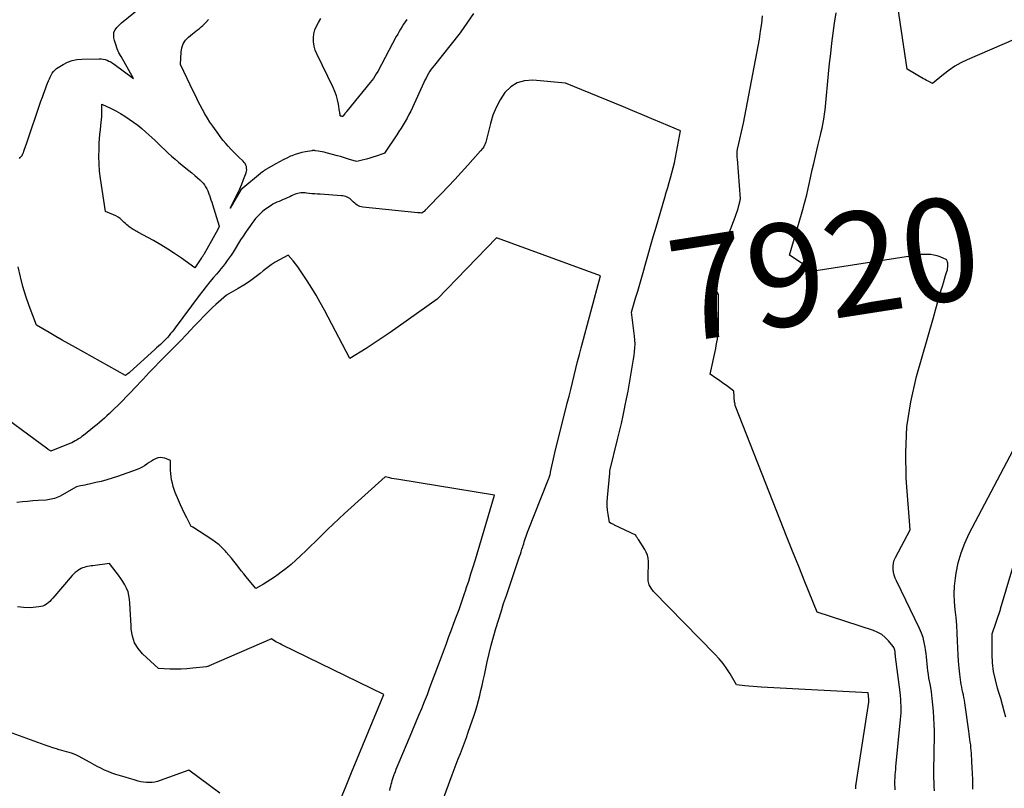
# Model space of a CAD drawing. Units: inches. Extents: x 2625561 to 2628136, y 1499069 to 1501670.
# Drawn here: x 2627815 to 2627953, y 1499382 to 1499490 of the extents above; entities that cross this region are included whole.
import ezdxf
from ezdxf.enums import TextEntityAlignment as Align

# ---------------------------------------------------------------- set-up
doc = ezdxf.new("R2010")
doc.units = ezdxf.units.IN
doc.header["$MEASUREMENT"] = 0
doc.layers.add('Tile_2737_07_NW_contour_2ft', color=95, linetype='Continuous')
doc.layers.add('Tile_2737_07_NW_contour_anno_2ft', color=194, linetype='Continuous')
doc.styles.add('Arial', font='arial.ttf')

msp = doc.modelspace()

# ---------------------------------------------------------------- linework, layer by layer
at = {"layer": 'Tile_2737_07_NW_contour_2ft'}
msp.add_line((2627943.24, 1499448.35, 7920), (2627943.59, 1499449.59, 7920), dxfattribs=at)
for points in [[(2627815.19, 1499470.67, 7916), (2627815.28, 1499470.77, 7916), (2627815.37, 1499470.87, 7916), (2627815.46, 1499470.98, 7916), (2627815.54, 1499471.09, 7916), (2627815.61, 1499471.2, 7916), (2627815.67, 1499471.33, 7916), (2627815.72, 1499471.45, 7916), (2627815.8, 1499471.7, 7916), (2627815.89, 1499471.95, 7916), (2627815.97, 1499472.2, 7916), (2627816.06, 1499472.46, 7916), (2627816.15, 1499472.71, 7916), (2627818.19, 1499478.69, 7916), (2627818.39, 1499479.26, 7916), (2627818.6, 1499479.83, 7916), (2627818.81, 1499480.4, 7916), (2627819.03, 1499480.97, 7916), (2627819.25, 1499481.54, 7916), (2627819.37, 1499481.81, 7916), (2627819.49, 1499482.08, 7916), (2627819.63, 1499482.35, 7916), (2627819.78, 1499482.6, 7916), (2627819.94, 1499482.84, 7916), (2627820.13, 1499483.06, 7916), (2627820.35, 1499483.25, 7916), (2627820.59, 1499483.42, 7916), (2627821.29, 1499483.84, 7916), (2627821.92, 1499484.15, 7916), (2627822.56, 1499484.39, 7916), (2627823.23, 1499484.53, 7916), (2627823.92, 1499484.6, 7916), (2627826.33, 1499484.65, 7916), (2627826.62, 1499484.64, 7916), (2627826.9, 1499484.6, 7916), (2627827.18, 1499484.53, 7916), (2627827.45, 1499484.44, 7916), (2627827.72, 1499484.32, 7916), (2627827.97, 1499484.19, 7916), (2627828.22, 1499484.04, 7916), (2627828.46, 1499483.87, 7916), (2627831.17, 1499481.87, 7916), (2627829.41, 1499484.94, 7916), (2627829.12, 1499485.49, 7916), (2627828.87, 1499486.05, 7916), (2627828.67, 1499486.63, 7916), (2627828.49, 1499487.22, 7916), (2627828.41, 1499487.56, 7916), (2627828.38, 1499487.97, 7916), (2627828.42, 1499488.36, 7916), (2627828.59, 1499488.71, 7916), (2627828.83, 1499489.04, 7916), (2627829.47, 1499489.66, 7916), (2627832.94, 1499492.48, 7916)], [(2627878.79, 1499490.97, 7918), (2627877.04, 1499488.42, 7918), (2627876.79, 1499488.07, 7918), (2627876.75, 1499488.03, 7918), (2627873.31, 1499483.75, 7918), (2627873.09, 1499483.47, 7918), (2627872.88, 1499483.18, 7918), (2627872.68, 1499482.88, 7918), (2627872.5, 1499482.57, 7918), (2627872.32, 1499482.26, 7918), (2627872.15, 1499481.94, 7918), (2627871.99, 1499481.62, 7918), (2627871.84, 1499481.3, 7918), (2627870.24, 1499477.79, 7918), (2627870, 1499477.29, 7918), (2627869.75, 1499476.8, 7918), (2627869.49, 1499476.32, 7918), (2627869.22, 1499475.84, 7918), (2627868.93, 1499475.37, 7918), (2627868.64, 1499474.9, 7918), (2627868.34, 1499474.44, 7918), (2627868.04, 1499473.98, 7918), (2627866.33, 1499471.41, 7918), (2627866.25, 1499471.34, 7918), (2627865.16, 1499470.97, 7918), (2627864.71, 1499470.83, 7918), (2627864.26, 1499470.69, 7918), (2627863.81, 1499470.57, 7918), (2627863.36, 1499470.46, 7918), (2627862.44, 1499470.25, 7918), (2627862.27, 1499470.26, 7918), (2627861.44, 1499470.53, 7918), (2627861.02, 1499470.67, 7918), (2627860.6, 1499470.79, 7918), (2627860.18, 1499470.92, 7918), (2627859.76, 1499471.03, 7918), (2627858.14, 1499471.47, 7918), (2627857.87, 1499471.54, 7918), (2627857.59, 1499471.6, 7918), (2627857.32, 1499471.65, 7918), (2627857.04, 1499471.69, 7918), (2627856.6, 1499471.75, 7918), (2627856.54, 1499471.76, 7918), (2627856.48, 1499471.76, 7918), (2627856.42, 1499471.77, 7918), (2627856.36, 1499471.77, 7918), (2627856.3, 1499471.76, 7918), (2627856.24, 1499471.76, 7918), (2627856.18, 1499471.75, 7918), (2627856.12, 1499471.75, 7918), (2627855.24, 1499471.59, 7918), (2627854.75, 1499471.49, 7918), (2627854.27, 1499471.37, 7918), (2627853.79, 1499471.21, 7918), (2627853.33, 1499471.03, 7918), (2627853.17, 1499470.96, 7918), (2627852.64, 1499470.72, 7918), (2627852.11, 1499470.47, 7918), (2627851.6, 1499470.2, 7918), (2627851.08, 1499469.91, 7918), (2627849.68, 1499469.09, 7918), (2627849.63, 1499469.05, 7918), (2627849.57, 1499469.02, 7918), (2627849.52, 1499468.98, 7918), (2627849.46, 1499468.95, 7918), (2627849.41, 1499468.91, 7918), (2627849.35, 1499468.87, 7918), (2627849.3, 1499468.83, 7918), (2627849.25, 1499468.79, 7918), (2627846.18, 1499466.28, 7918), (2627844.7, 1499463.71, 7918), (2627845.42, 1499465.09, 7918), (2627845.75, 1499465.73, 7918), (2627846.05, 1499466.38, 7918), (2627846.33, 1499467.05, 7918), (2627846.59, 1499467.72, 7918), (2627846.93, 1499468.64, 7918), (2627846.99, 1499468.86, 7918), (2627847.02, 1499469.08, 7918), (2627847.01, 1499469.3, 7918), (2627846.97, 1499469.52, 7918), (2627846.9, 1499469.73, 7918), (2627846.8, 1499469.93, 7918), (2627846.67, 1499470.11, 7918), (2627846.52, 1499470.28, 7918), (2627845.93, 1499470.85, 7918), (2627845.55, 1499471.22, 7918), (2627845.17, 1499471.59, 7918), (2627844.8, 1499471.97, 7918), (2627844.43, 1499472.36, 7918), (2627844.08, 1499472.76, 7918), (2627843.74, 1499473.16, 7918), (2627843.41, 1499473.58, 7918), (2627843.09, 1499474.01, 7918), (2627842.26, 1499475.18, 7918), (2627841.87, 1499475.75, 7918), (2627841.5, 1499476.33, 7918), (2627841.15, 1499476.93, 7918), (2627840.81, 1499477.53, 7918), (2627840.49, 1499478.15, 7918), (2627840.18, 1499478.76, 7918), (2627839.87, 1499479.38, 7918), (2627839.57, 1499480, 7918), (2627837.72, 1499483.83, 7918), (2627837.81, 1499485.54, 7918), (2627837.92, 1499486.16, 7918), (2627838.12, 1499486.72, 7918), (2627838.45, 1499487.23, 7918), (2627838.87, 1499487.68, 7918), (2627839.4, 1499488.12, 7918), (2627839.64, 1499488.32, 7918), (2627839.88, 1499488.52, 7918), (2627840.13, 1499488.71, 7918), (2627840.38, 1499488.9, 7918), (2627840.62, 1499489.1, 7918), (2627840.86, 1499489.3, 7918), (2627841.09, 1499489.52, 7918), (2627841.31, 1499489.74, 7918), (2627841.67, 1499490.13, 7918)], [(2627925.09, 1499464.06, 7920), (2627925.26, 1499464.7, 7920), (2627925.49, 1499465.56, 7920), (2627925.7, 1499466.43, 7920), (2627925.89, 1499467.31, 7920), (2627926.08, 1499468.18, 7920), (2627926.27, 1499469.05, 7920), (2627926.46, 1499469.93, 7920), (2627926.66, 1499470.8, 7920), (2627927.07, 1499472.6, 7920), (2627927.41, 1499473.92, 7920), (2627927.53, 1499474.41, 7920), (2627927.65, 1499474.91, 7920), (2627927.75, 1499475.42, 7920), (2627927.84, 1499475.92, 7920), (2627927.93, 1499476.43, 7920), (2627928, 1499476.93, 7920), (2627928.06, 1499477.44, 7920), (2627928.12, 1499477.95, 7920), (2627928.56, 1499482.54, 7920), (2627928.7, 1499483.96, 7920), (2627928.86, 1499485.39, 7920), (2627929.02, 1499486.81, 7920), (2627929.19, 1499488.23, 7920), (2627929.38, 1499489.65, 7920), (2627929.59, 1499491.07, 7920)], [(2627954.55, 1499487.35, 7922), (2627947.99, 1499484.48, 7922), (2627947.1, 1499484.05, 7922), (2627946.25, 1499483.58, 7922), (2627945.43, 1499483.03, 7922), (2627944.65, 1499482.44, 7922), (2627943.12, 1499481.18, 7922), (2627942.7, 1499481.39, 7922), (2627942.49, 1499481.5, 7922), (2627942.28, 1499481.61, 7922), (2627942.07, 1499481.72, 7922), (2627941.87, 1499481.84, 7922), (2627939.57, 1499483.16, 7922), (2627938.27, 1499491.98, 7922)], [(2627869.45, 1499490.14, 7920), (2627869.22, 1499489.81, 7920), (2627869, 1499489.48, 7920), (2627868.79, 1499489.14, 7920), (2627868.57, 1499488.8, 7920), (2627868.37, 1499488.46, 7920), (2627868.17, 1499488.11, 7920), (2627867.98, 1499487.76, 7920), (2627865.92, 1499483.83, 7920), (2627865.74, 1499483.49, 7920), (2627865.56, 1499483.17, 7920), (2627865.37, 1499482.84, 7920), (2627865.18, 1499482.52, 7920), (2627864.97, 1499482.2, 7920), (2627864.76, 1499481.89, 7920), (2627864.54, 1499481.59, 7920), (2627864.31, 1499481.29, 7920), (2627861.05, 1499477.3, 7920), (2627861.01, 1499477.25, 7920), (2627860.98, 1499477.21, 7920), (2627860.94, 1499477.16, 7920), (2627860.9, 1499477.11, 7920), (2627860.86, 1499477.07, 7920), (2627860.82, 1499477.02, 7920), (2627860.78, 1499476.97, 7920), (2627860.75, 1499476.93, 7920), (2627860.47, 1499476.59, 7920), (2627860.43, 1499476.56, 7920), (2627860.37, 1499476.56, 7920), (2627860.31, 1499476.57, 7920), (2627860.17, 1499476.6, 7920), (2627860.12, 1499476.62, 7920), (2627860.1, 1499476.83, 7920), (2627860.08, 1499476.94, 7920), (2627860.07, 1499477.05, 7920), (2627860.05, 1499477.15, 7920), (2627860.04, 1499477.26, 7920), (2627859.87, 1499478.26, 7920), (2627859.74, 1499478.86, 7920), (2627859.58, 1499479.45, 7920), (2627859.37, 1499480.03, 7920), (2627859.12, 1499480.59, 7920), (2627856.82, 1499485.32, 7920), (2627856.61, 1499485.86, 7920), (2627856.45, 1499486.42, 7920), (2627856.38, 1499486.99, 7920), (2627856.36, 1499487.57, 7920), (2627856.44, 1499488.14, 7920), (2627856.57, 1499488.7, 7920), (2627856.79, 1499489.23, 7920), (2627857.07, 1499489.74, 7920), (2627857.41, 1499490.27, 7920)], [(2627937.88, 1499382.13, 7918), (2627937.86, 1499382.46, 7918), (2627937.85, 1499382.79, 7918), (2627937.84, 1499383.12, 7918), (2627937.85, 1499383.45, 7918), (2627937.86, 1499383.78, 7918), (2627937.87, 1499383.86, 7918), (2627937.89, 1499384.23, 7918), (2627937.92, 1499384.6, 7918), (2627937.95, 1499384.97, 7918), (2627937.98, 1499385.34, 7918), (2627938.63, 1499391.99, 7918), (2627938.67, 1499392.46, 7918), (2627938.7, 1499392.94, 7918), (2627938.71, 1499393.42, 7918), (2627938.7, 1499393.89, 7918), (2627938.69, 1499394.37, 7918), (2627938.66, 1499394.85, 7918), (2627938.62, 1499395.32, 7918), (2627938.56, 1499395.8, 7918), (2627937.93, 1499400.77, 7918), (2627937.92, 1499400.87, 7918), (2627937.91, 1499400.98, 7918), (2627937.9, 1499401.08, 7918), (2627937.9, 1499401.19, 7918), (2627937.89, 1499401.3, 7918), (2627937.89, 1499401.4, 7918), (2627937.87, 1499401.51, 7918), (2627937.85, 1499401.61, 7918), (2627937.84, 1499401.7, 7918), (2627937.8, 1499401.84, 7918), (2627937.75, 1499401.98, 7918), (2627937.68, 1499402.1, 7918), (2627937.59, 1499402.22, 7918), (2627936.94, 1499403.01, 7918), (2627936.49, 1499403.48, 7918), (2627935.99, 1499403.88, 7918), (2627935.43, 1499404.19, 7918), (2627934.84, 1499404.45, 7918), (2627926.94, 1499407.05, 7918), (2627925.22, 1499411.31, 7918), (2627924.36, 1499413.43, 7918), (2627923.5, 1499415.57, 7918), (2627922.66, 1499417.7, 7918), (2627921.81, 1499419.83, 7918), (2627915.46, 1499436, 7918), (2627915.46, 1499436.02, 7918), (2627915.45, 1499436.05, 7918), (2627915.44, 1499436.07, 7918), (2627915.44, 1499436.09, 7918), (2627915.41, 1499436.2, 7918), (2627915.44, 1499436.35, 7918), (2627915.39, 1499436.42, 7918), (2627915.27, 1499438.03, 7918), (2627914.24, 1499438.8, 7918), (2627913.86, 1499439.07, 7918), (2627913.49, 1499439.34, 7918), (2627913.11, 1499439.61, 7918), (2627912.73, 1499439.87, 7918), (2627911.97, 1499440.4, 7918), (2627912.73, 1499444.02, 7918), (2627912.82, 1499444.45, 7918), (2627912.9, 1499444.89, 7918), (2627912.97, 1499445.32, 7918), (2627913.03, 1499445.76, 7918), (2627913.08, 1499446.2, 7918), (2627913.11, 1499446.63, 7918), (2627913.13, 1499447.07, 7918), (2627913.14, 1499447.51, 7918), (2627913.13, 1499451.52, 7918), (2627912.89, 1499452.03, 7918), (2627912.79, 1499452.29, 7918), (2627912.71, 1499452.55, 7918), (2627912.66, 1499452.82, 7918), (2627912.63, 1499453.1, 7918), (2627912.59, 1499453.66, 7918), (2627912.6, 1499454.22, 7918), (2627912.65, 1499454.77, 7918), (2627912.77, 1499455.31, 7918), (2627912.93, 1499455.84, 7918), (2627915.45, 1499462.44, 7918), (2627915.6, 1499462.84, 7918), (2627915.74, 1499463.24, 7918), (2627915.86, 1499463.65, 7918), (2627915.98, 1499464.06, 7918), (2627916.16, 1499464.76, 7918), (2627916.18, 1499464.82, 7918), (2627916.18, 1499464.88, 7918), (2627916.19, 1499464.94, 7918), (2627916.19, 1499465.01, 7918), (2627915.77, 1499470.62, 7918), (2627915.76, 1499470.78, 7918), (2627915.75, 1499470.95, 7918), (2627915.74, 1499471.11, 7918), (2627915.74, 1499471.28, 7918), (2627915.74, 1499471.43, 7918), (2627915.74, 1499471.52, 7918), (2627915.74, 1499471.61, 7918), (2627915.75, 1499471.7, 7918), (2627915.76, 1499471.79, 7918), (2627915.77, 1499471.88, 7918), (2627915.79, 1499471.96, 7918), (2627915.81, 1499472.05, 7918), (2627915.83, 1499472.14, 7918), (2627916.63, 1499475.62, 7918), (2627918.85, 1499487.4, 7918), (2627919.03, 1499488.49, 7918), (2627919.19, 1499489.57, 7918), (2627919.31, 1499490.66, 7918)], [(2627932.37, 1499382.26, 7916), (2627932.37, 1499382.33, 7916), (2627932.36, 1499382.41, 7916), (2627932.36, 1499382.48, 7916), (2627932.37, 1499382.55, 7916), (2627932.37, 1499382.63, 7916), (2627932.37, 1499382.65, 7916), (2627932.38, 1499382.73, 7916), (2627932.39, 1499382.81, 7916), (2627932.4, 1499382.89, 7916), (2627932.41, 1499382.98, 7916), (2627934.18, 1499394.43, 7916), (2627934.19, 1499394.48, 7916), (2627934.19, 1499394.53, 7916), (2627934.2, 1499394.59, 7916), (2627934.2, 1499394.64, 7916), (2627934.2, 1499394.69, 7916), (2627934.2, 1499394.74, 7916), (2627934.2, 1499394.8, 7916), (2627934.19, 1499394.85, 7916), (2627934.09, 1499395.74, 7916), (2627919.12, 1499396.52, 7916), (2627918.54, 1499396.56, 7916), (2627917.96, 1499396.6, 7916), (2627917.38, 1499396.66, 7916), (2627916.8, 1499396.72, 7916), (2627915.64, 1499396.86, 7916), (2627914.75, 1499398.38, 7916), (2627914.28, 1499399.11, 7916), (2627913.77, 1499399.83, 7916), (2627913.21, 1499400.5, 7916), (2627912.62, 1499401.15, 7916), (2627904.03, 1499409.91, 7916), (2627903.68, 1499410.38, 7916), (2627903.41, 1499410.88, 7916), (2627903.28, 1499411.43, 7916), (2627903.25, 1499412.02, 7916), (2627903.26, 1499412.33, 7916), (2627903.29, 1499412.79, 7916), (2627903.3, 1499413.25, 7916), (2627903.31, 1499413.7, 7916), (2627903.31, 1499414.16, 7916), (2627903.26, 1499414.6, 7916), (2627903.17, 1499415.04, 7916), (2627903.01, 1499415.44, 7916), (2627902.8, 1499415.84, 7916), (2627901.9, 1499417.23, 7916), (2627901.84, 1499417.32, 7916), (2627901.78, 1499417.42, 7916), (2627901.71, 1499417.52, 7916), (2627901.65, 1499417.62, 7916), (2627901.53, 1499417.82, 7916), (2627898.57, 1499419.25, 7916), (2627898.46, 1499419.31, 7916), (2627898.34, 1499419.37, 7916), (2627898.22, 1499419.43, 7916), (2627898.1, 1499419.49, 7916), (2627897.87, 1499419.61, 7916), (2627897.67, 1499420.77, 7916), (2627897.59, 1499421.35, 7916), (2627897.54, 1499421.94, 7916), (2627897.54, 1499422.52, 7916), (2627897.57, 1499423.11, 7916), (2627897.88, 1499426.53, 7916), (2627897.88, 1499426.55, 7916), (2627897.89, 1499426.57, 7916), (2627897.89, 1499426.59, 7916), (2627897.89, 1499426.61, 7916), (2627897.89, 1499426.69, 7916), (2627897.89, 1499426.7, 7916), (2627897.89, 1499426.72, 7916), (2627897.89, 1499426.73, 7916), (2627897.89, 1499426.75, 7916), (2627897.89, 1499426.85, 7916), (2627898.97, 1499431.25, 7916), (2627899.25, 1499432.37, 7916), (2627899.51, 1499433.5, 7916), (2627899.76, 1499434.63, 7916), (2627900.01, 1499435.77, 7916), (2627900.02, 1499435.83, 7916), (2627900.25, 1499436.93, 7916), (2627900.46, 1499438.04, 7916), (2627900.66, 1499439.15, 7916), (2627900.85, 1499440.26, 7916), (2627901.04, 1499441.41, 7916), (2627901.13, 1499441.95, 7916), (2627901.21, 1499442.49, 7916), (2627901.29, 1499443.03, 7916), (2627901.36, 1499443.57, 7916), (2627901.41, 1499444.11, 7916), (2627901.43, 1499444.65, 7916), (2627901.41, 1499445.19, 7916), (2627901.36, 1499445.73, 7916), (2627900.92, 1499449.09, 7916), (2627901.51, 1499451.05, 7916), (2627901.8, 1499452.03, 7916), (2627902.08, 1499453.01, 7916), (2627902.36, 1499453.99, 7916), (2627902.64, 1499454.98, 7916), (2627902.84, 1499455.68, 7916), (2627903.21, 1499457.02, 7916), (2627903.59, 1499458.36, 7916), (2627903.98, 1499459.69, 7916), (2627904.37, 1499461.02, 7916), (2627905.6, 1499465.19, 7916), (2627905.81, 1499465.88, 7916), (2627906.01, 1499466.58, 7916), (2627906.21, 1499467.27, 7916), (2627906.41, 1499467.96, 7916), (2627906.6, 1499468.66, 7916), (2627906.78, 1499469.36, 7916), (2627906.94, 1499470.06, 7916), (2627907.08, 1499470.77, 7916), (2627907.79, 1499474.53, 7916), (2627905.13, 1499475.66, 7916), (2627903.8, 1499476.22, 7916), (2627902.47, 1499476.78, 7916), (2627901.14, 1499477.34, 7916), (2627899.8, 1499477.89, 7916), (2627891.7, 1499481.22, 7916), (2627887.1, 1499481.64, 7916), (2627885.96, 1499481.56, 7916), (2627884.92, 1499481.28, 7916), (2627884.02, 1499480.69, 7916), (2627883.2, 1499479.9, 7916), (2627882.54, 1499478.88, 7916), (2627881.97, 1499477.82, 7916), (2627881.52, 1499476.71, 7916), (2627881.16, 1499475.55, 7916), (2627880.52, 1499472.94, 7916), (2627880.45, 1499472.72, 7916), (2627880.36, 1499472.51, 7916), (2627880.24, 1499472.31, 7916), (2627880.1, 1499472.12, 7916), (2627879.79, 1499471.75, 7916), (2627877.99, 1499469.71, 7916), (2627877.09, 1499468.7, 7916), (2627876.17, 1499467.7, 7916), (2627875.24, 1499466.71, 7916), (2627874.3, 1499465.73, 7916), (2627872.36, 1499463.74, 7916), (2627872.28, 1499463.65, 7916), (2627872.2, 1499463.57, 7916), (2627872.11, 1499463.49, 7916), (2627872.03, 1499463.4, 7916), (2627871.86, 1499463.23, 7916), (2627871.79, 1499463.17, 7916), (2627871.56, 1499463, 7916), (2627871.37, 1499463.01, 7916), (2627871.28, 1499463.02, 7916), (2627871.19, 1499463.03, 7916), (2627871.1, 1499463.03, 7916), (2627871, 1499463.04, 7916), (2627863.29, 1499463.84, 7916), (2627863.08, 1499463.88, 7916), (2627862.88, 1499463.94, 7916), (2627862.69, 1499464.02, 7916), (2627862.5, 1499464.13, 7916), (2627862.32, 1499464.26, 7916), (2627862.15, 1499464.39, 7916), (2627861.99, 1499464.53, 7916), (2627861.84, 1499464.69, 7916), (2627861.76, 1499464.77, 7916), (2627861.61, 1499464.91, 7916), (2627861.45, 1499465.04, 7916), (2627861.27, 1499465.14, 7916), (2627861.08, 1499465.24, 7916), (2627860.89, 1499465.31, 7916), (2627860.69, 1499465.37, 7916), (2627860.48, 1499465.41, 7916), (2627860.28, 1499465.43, 7916), (2627857.31, 1499465.63, 7916), (2627856.92, 1499465.65, 7916), (2627856.54, 1499465.69, 7916), (2627856.16, 1499465.72, 7916), (2627855.77, 1499465.76, 7916), (2627855.41, 1499465.8, 7916), (2627855.21, 1499465.82, 7916), (2627855, 1499465.83, 7916), (2627854.8, 1499465.83, 7916), (2627854.59, 1499465.82, 7916), (2627854.39, 1499465.79, 7916), (2627854.19, 1499465.75, 7916), (2627853.99, 1499465.7, 7916), (2627853.8, 1499465.63, 7916), (2627853.72, 1499465.59, 7916), (2627853.5, 1499465.5, 7916), (2627853.27, 1499465.4, 7916), (2627853.04, 1499465.3, 7916), (2627852.82, 1499465.2, 7916), (2627852.7, 1499465.14, 7916), (2627852.41, 1499465.01, 7916), (2627852.13, 1499464.89, 7916), (2627851.84, 1499464.77, 7916), (2627851.55, 1499464.64, 7916), (2627851.26, 1499464.51, 7916), (2627850.97, 1499464.38, 7916), (2627850.7, 1499464.23, 7916), (2627850.43, 1499464.07, 7916), (2627850.23, 1499463.94, 7916), (2627849.87, 1499463.7, 7916), (2627849.53, 1499463.45, 7916), (2627849.2, 1499463.17, 7916), (2627848.88, 1499462.88, 7916), (2627848.57, 1499462.56, 7916), (2627848.27, 1499462.24, 7916), (2627848, 1499461.9, 7916), (2627847.73, 1499461.55, 7916), (2627847.53, 1499461.27, 7916), (2627847.18, 1499460.76, 7916), (2627846.83, 1499460.26, 7916), (2627846.5, 1499459.74, 7916), (2627846.17, 1499459.23, 7916), (2627845.11, 1499457.53, 7916), (2627844.85, 1499457.12, 7916), (2627844.58, 1499456.72, 7916), (2627844.3, 1499456.33, 7916), (2627844.01, 1499455.94, 7916), (2627843.71, 1499455.56, 7916), (2627843.4, 1499455.18, 7916), (2627843.09, 1499454.81, 7916), (2627842.78, 1499454.44, 7916), (2627842.37, 1499453.96, 7916), (2627841.85, 1499453.34, 7916), (2627841.35, 1499452.72, 7916), (2627840.85, 1499452.09, 7916), (2627840.37, 1499451.46, 7916), (2627837, 1499446.91, 7916), (2627836.79, 1499446.63, 7916), (2627836.58, 1499446.36, 7916), (2627836.36, 1499446.09, 7916), (2627836.14, 1499445.83, 7916), (2627835.91, 1499445.57, 7916), (2627835.67, 1499445.32, 7916), (2627835.43, 1499445.07, 7916), (2627835.18, 1499444.82, 7916), (2627834.92, 1499444.57, 7916), (2627834.66, 1499444.33, 7916), (2627834.4, 1499444.09, 7916), (2627834.14, 1499443.85, 7916), (2627830.63, 1499440.69, 7916), (2627830.53, 1499440.59, 7916), (2627830.02, 1499440.2, 7916), (2627823.01, 1499444.15, 7916), (2627822.09, 1499444.67, 7916), (2627821.18, 1499445.19, 7916), (2627820.27, 1499445.71, 7916), (2627819.36, 1499446.23, 7916), (2627817.54, 1499447.29, 7916), (2627816.55, 1499449.97, 7916), (2627816.09, 1499451.33, 7916), (2627815.67, 1499452.69, 7916), (2627815.31, 1499454.07, 7916), (2627814.99, 1499455.46, 7916)], [(2627924.74, 1499462.83, 7920), (2627925.03, 1499463.84, 7920), (2627925.09, 1499464.06, 7920)], [(2627943.59, 1499449.59, 7920), (2627944.34, 1499452.22, 7920), (2627944.49, 1499452.73, 7920), (2627944.63, 1499453.23, 7920), (2627944.79, 1499453.73, 7920), (2627944.95, 1499454.23, 7920), (2627945.13, 1499454.81, 7920), (2627945.19, 1499455.02, 7920), (2627945.23, 1499455.23, 7920), (2627945.25, 1499455.44, 7920), (2627945.25, 1499455.66, 7920), (2627945.24, 1499455.9, 7920), (2627945.24, 1499456, 7920), (2627945.22, 1499456.09, 7920), (2627945.2, 1499456.18, 7920), (2627945.17, 1499456.27, 7920), (2627945.11, 1499456.45, 7920), (2627944.17, 1499456.85, 7920), (2627943.75, 1499457, 7920), (2627943.32, 1499457.12, 7920), (2627942.88, 1499457.18, 7920), (2627942.44, 1499457.2, 7920), (2627941.99, 1499457.19, 7920), (2627941.54, 1499457.17, 7920), (2627941.1, 1499457.12, 7920), (2627940.65, 1499457.06, 7920), (2627926.48, 1499454.84, 7920), (2627926.36, 1499454.92, 7920), (2627926.3, 1499454.96, 7920), (2627926.25, 1499454.99, 7920), (2627926.19, 1499455.03, 7920), (2627926.13, 1499455.07, 7920), (2627923.09, 1499457.09, 7920), (2627924.74, 1499462.83, 7920)], [(2627874.11, 1499379.66, 7914), (2627875.81, 1499384.23, 7914), (2627876.09, 1499384.98, 7914), (2627876.38, 1499385.73, 7914), (2627876.67, 1499386.47, 7914), (2627876.96, 1499387.21, 7914), (2627877.25, 1499387.96, 7914), (2627877.54, 1499388.7, 7914), (2627877.81, 1499389.45, 7914), (2627878.07, 1499390.21, 7914), (2627878.87, 1499392.59, 7914), (2627879.1, 1499393.27, 7914), (2627879.31, 1499393.96, 7914), (2627879.5, 1499394.66, 7914), (2627879.67, 1499395.36, 7914), (2627879.84, 1499396.06, 7914), (2627880, 1499396.77, 7914), (2627880.16, 1499397.47, 7914), (2627880.32, 1499398.18, 7914), (2627880.73, 1499400.07, 7914), (2627881.01, 1499401.25, 7914), (2627881.29, 1499402.42, 7914), (2627881.61, 1499403.59, 7914), (2627881.94, 1499404.76, 7914), (2627882.29, 1499405.92, 7914), (2627882.65, 1499407.08, 7914), (2627883.02, 1499408.23, 7914), (2627883.4, 1499409.38, 7914), (2627885.25, 1499414.82, 7914), (2627885.37, 1499415.16, 7914), (2627885.48, 1499415.51, 7914), (2627885.59, 1499415.86, 7914), (2627885.7, 1499416.2, 7914), (2627885.74, 1499416.36, 7914), (2627885.83, 1499416.63, 7914), (2627885.91, 1499416.9, 7914), (2627886, 1499417.17, 7914), (2627886.09, 1499417.44, 7914), (2627886.18, 1499417.71, 7914), (2627886.27, 1499417.97, 7914), (2627886.37, 1499418.24, 7914), (2627886.47, 1499418.5, 7914), (2627889.22, 1499425.44, 7914), (2627889.28, 1499425.59, 7914), (2627889.33, 1499425.75, 7914), (2627889.39, 1499425.9, 7914), (2627889.44, 1499426.05, 7914), (2627889.48, 1499426.21, 7914), (2627889.53, 1499426.36, 7914), (2627889.57, 1499426.52, 7914), (2627889.6, 1499426.68, 7914), (2627890.19, 1499429.38, 7914), (2627891.93, 1499436.34, 7914), (2627892.18, 1499437.31, 7914), (2627892.42, 1499438.28, 7914), (2627892.66, 1499439.26, 7914), (2627892.89, 1499440.23, 7914), (2627893.14, 1499441.21, 7914), (2627893.38, 1499442.18, 7914), (2627893.63, 1499443.15, 7914), (2627893.89, 1499444.12, 7914), (2627896.61, 1499454.22, 7914), (2627882.16, 1499459.46, 7914), (2627882.15, 1499459.46, 7914), (2627882.13, 1499459.47, 7914), (2627882.12, 1499459.48, 7914), (2627882.1, 1499459.48, 7914), (2627882, 1499459.51, 7914), (2627873.72, 1499450.93, 7914), (2627868.23, 1499447.03, 7914), (2627867.12, 1499446.26, 7914), (2627866.01, 1499445.5, 7914), (2627864.88, 1499444.76, 7914), (2627863.75, 1499444.03, 7914), (2627861.47, 1499442.59, 7914), (2627857.9, 1499449.39, 7914), (2627857.33, 1499450.44, 7914), (2627856.74, 1499451.47, 7914), (2627856.12, 1499452.49, 7914), (2627855.49, 1499453.5, 7914), (2627854.76, 1499454.61, 7914), (2627854.46, 1499455.05, 7914), (2627854.16, 1499455.48, 7914), (2627853.84, 1499455.9, 7914), (2627853.51, 1499456.31, 7914), (2627852.83, 1499457.12, 7914), (2627851.62, 1499456.45, 7914), (2627851.02, 1499456.1, 7914), (2627850.44, 1499455.73, 7914), (2627849.88, 1499455.32, 7914), (2627849.33, 1499454.9, 7914), (2627848.89, 1499454.54, 7914), (2627848.16, 1499453.96, 7914), (2627847.41, 1499453.42, 7914), (2627846.63, 1499452.91, 7914), (2627845.83, 1499452.42, 7914), (2627844.2, 1499451.48, 7914), (2627842.68, 1499450.16, 7914), (2627842.23, 1499449.76, 7914), (2627841.79, 1499449.35, 7914), (2627841.37, 1499448.92, 7914), (2627840.95, 1499448.49, 7914), (2627840.92, 1499448.45, 7914), (2627840.49, 1499448, 7914), (2627840.06, 1499447.54, 7914), (2627839.63, 1499447.09, 7914), (2627839.2, 1499446.63, 7914), (2627838.54, 1499445.94, 7914), (2627837.83, 1499445.2, 7914), (2627837.11, 1499444.47, 7914), (2627836.4, 1499443.74, 7914), (2627835.67, 1499443.01, 7914), (2627835.11, 1499442.45, 7914), (2627834.67, 1499442, 7914), (2627834.24, 1499441.55, 7914), (2627833.8, 1499441.1, 7914), (2627833.37, 1499440.65, 7914), (2627832.94, 1499440.19, 7914), (2627832.51, 1499439.73, 7914), (2627832.08, 1499439.27, 7914), (2627831.65, 1499438.81, 7914), (2627831.36, 1499438.5, 7914), (2627830.78, 1499437.88, 7914), (2627830.19, 1499437.27, 7914), (2627829.6, 1499436.67, 7914), (2627829, 1499436.07, 7914), (2627828.44, 1499435.53, 7914), (2627828.11, 1499435.2, 7914), (2627827.78, 1499434.88, 7914), (2627827.44, 1499434.57, 7914), (2627827.1, 1499434.26, 7914), (2627826.75, 1499433.95, 7914), (2627826.41, 1499433.65, 7914), (2627826.05, 1499433.35, 7914), (2627825.69, 1499433.06, 7914), (2627824.15, 1499431.83, 7914), (2627823.93, 1499431.66, 7914), (2627823.71, 1499431.5, 7914), (2627823.47, 1499431.34, 7914), (2627823.24, 1499431.19, 7914), (2627822.99, 1499431.05, 7914), (2627822.75, 1499430.92, 7914), (2627822.5, 1499430.8, 7914), (2627822.24, 1499430.69, 7914), (2627819.58, 1499429.62, 7914), (2627819.44, 1499429.71, 7914), (2627819.36, 1499429.76, 7914), (2627819.29, 1499429.8, 7914), (2627819.22, 1499429.85, 7914), (2627819.15, 1499429.9, 7914), (2627810.76, 1499436.08, 7914)], [(2627943.39, 1499381.99, 7920), (2627943.35, 1499382.58, 7920), (2627943.33, 1499383.17, 7920), (2627943.31, 1499383.75, 7920), (2627943.31, 1499384.34, 7920), (2627943.31, 1499384.93, 7920), (2627943.31, 1499385.05, 7920), (2627943.32, 1499385.7, 7920), (2627943.33, 1499386.35, 7920), (2627943.34, 1499387, 7920), (2627943.34, 1499387.65, 7920), (2627943.37, 1499389.46, 7920), (2627943.37, 1499390.38, 7920), (2627943.35, 1499391.3, 7920), (2627943.31, 1499392.21, 7920), (2627943.26, 1499393.13, 7920), (2627943.18, 1499394.04, 7920), (2627943.08, 1499394.95, 7920), (2627942.95, 1499395.86, 7920), (2627942.81, 1499396.76, 7920), (2627942.62, 1499397.8, 7920), (2627942.54, 1499398.29, 7920), (2627942.47, 1499398.79, 7920), (2627942.42, 1499399.28, 7920), (2627942.37, 1499399.78, 7920), (2627942.33, 1499400.27, 7920), (2627942.28, 1499400.77, 7920), (2627942.22, 1499401.26, 7920), (2627942.15, 1499401.76, 7920), (2627942.09, 1499402.13, 7920), (2627941.96, 1499402.8, 7920), (2627941.79, 1499403.46, 7920), (2627941.56, 1499404.1, 7920), (2627941.29, 1499404.73, 7920), (2627938.05, 1499411.42, 7920), (2627937.89, 1499411.82, 7920), (2627937.75, 1499412.22, 7920), (2627937.66, 1499412.64, 7920), (2627937.6, 1499413.07, 7920), (2627937.6, 1499413.5, 7920), (2627937.64, 1499413.92, 7920), (2627937.76, 1499414.32, 7920), (2627937.93, 1499414.71, 7920), (2627940, 1499418.6, 7920), (2627939.44, 1499425.84, 7920), (2627939.36, 1499429.44, 7920), (2627939.53, 1499433.01, 7920), (2627940.08, 1499436.55, 7920), (2627940.88, 1499440.06, 7920), (2627943.24, 1499448.35, 7920)], [(2627948.74, 1499382.2, 7922), (2627948.74, 1499382.71, 7922), (2627948.74, 1499383.55, 7922), (2627948.72, 1499384.39, 7922), (2627948.69, 1499385.23, 7922), (2627948.64, 1499386.07, 7922), (2627948.56, 1499387.26, 7922), (2627948.53, 1499387.64, 7922), (2627948.5, 1499388.03, 7922), (2627948.46, 1499388.41, 7922), (2627948.41, 1499388.8, 7922), (2627948.36, 1499389.18, 7922), (2627948.31, 1499389.56, 7922), (2627948.26, 1499389.95, 7922), (2627948.2, 1499390.33, 7922), (2627947.63, 1499394.33, 7922), (2627947.58, 1499394.69, 7922), (2627947.51, 1499395.06, 7922), (2627947.44, 1499395.42, 7922), (2627947.35, 1499395.78, 7922), (2627947.27, 1499396.14, 7922), (2627947.2, 1499396.5, 7922), (2627947.14, 1499396.87, 7922), (2627947.08, 1499397.23, 7922), (2627946.94, 1499398.32, 7922), (2627946.84, 1499399.23, 7922), (2627946.75, 1499400.14, 7922), (2627946.7, 1499401.06, 7922), (2627946.66, 1499401.98, 7922), (2627946.63, 1499403, 7922), (2627946.59, 1499404.1, 7922), (2627946.52, 1499405.2, 7922), (2627946.42, 1499406.3, 7922), (2627946.29, 1499407.4, 7922), (2627946.19, 1499408.49, 7922), (2627946.16, 1499409.59, 7922), (2627946.21, 1499410.68, 7922), (2627946.33, 1499411.78, 7922), (2627946.44, 1499412.51, 7922), (2627946.73, 1499413.95, 7922), (2627947.12, 1499415.36, 7922), (2627947.64, 1499416.72, 7922), (2627948.26, 1499418.05, 7922), (2627954.41, 1499429.74, 7922)], [(2627867.09, 1499382.05, 7912), (2627867.14, 1499382.34, 7912), (2627867.2, 1499382.62, 7912), (2627867.27, 1499382.9, 7912), (2627867.34, 1499383.17, 7912), (2627867.42, 1499383.45, 7912), (2627867.51, 1499383.73, 7912), (2627867.6, 1499384, 7912), (2627867.69, 1499384.27, 7912), (2627867.73, 1499384.37, 7912), (2627867.85, 1499384.69, 7912), (2627867.97, 1499385.01, 7912), (2627868.1, 1499385.33, 7912), (2627868.23, 1499385.65, 7912), (2627869.91, 1499389.65, 7912), (2627871.15, 1499392.57, 7912), (2627871.56, 1499393.53, 7912), (2627871.95, 1499394.5, 7912), (2627872.33, 1499395.48, 7912), (2627872.69, 1499396.46, 7912), (2627873.05, 1499397.44, 7912), (2627873.41, 1499398.43, 7912), (2627873.78, 1499399.41, 7912), (2627874.15, 1499400.39, 7912), (2627874.99, 1499402.65, 7912), (2627875.35, 1499403.6, 7912), (2627875.71, 1499404.55, 7912), (2627876.06, 1499405.51, 7912), (2627876.42, 1499406.47, 7912), (2627876.77, 1499407.42, 7912), (2627877.11, 1499408.38, 7912), (2627877.44, 1499409.35, 7912), (2627877.77, 1499410.31, 7912), (2627877.79, 1499410.38, 7912), (2627878.12, 1499411.39, 7912), (2627878.44, 1499412.4, 7912), (2627878.76, 1499413.41, 7912), (2627879.06, 1499414.42, 7912), (2627881.73, 1499423.45, 7912), (2627868.31, 1499425.63, 7912), (2627867.99, 1499425.68, 7912), (2627867.68, 1499425.74, 7912), (2627867.36, 1499425.8, 7912), (2627867.05, 1499425.87, 7912), (2627866.43, 1499426.02, 7912), (2627860.74, 1499420.88, 7912), (2627859.93, 1499420.14, 7912), (2627859.12, 1499419.38, 7912), (2627858.33, 1499418.62, 7912), (2627857.54, 1499417.85, 7912), (2627857.31, 1499417.62, 7912), (2627856.64, 1499416.96, 7912), (2627855.97, 1499416.31, 7912), (2627855.3, 1499415.65, 7912), (2627854.62, 1499415, 7912), (2627854.54, 1499414.92, 7912), (2627853.9, 1499414.32, 7912), (2627853.23, 1499413.73, 7912), (2627852.55, 1499413.17, 7912), (2627851.85, 1499412.63, 7912), (2627851.42, 1499412.31, 7912), (2627850.92, 1499411.95, 7912), (2627850.42, 1499411.61, 7912), (2627849.9, 1499411.28, 7912), (2627849.37, 1499410.97, 7912), (2627848.31, 1499410.37, 7912), (2627846.96, 1499411.98, 7912), (2627846.6, 1499412.41, 7912), (2627846.25, 1499412.84, 7912), (2627845.91, 1499413.28, 7912), (2627845.57, 1499413.73, 7912), (2627845.23, 1499414.18, 7912), (2627844.89, 1499414.61, 7912), (2627844.53, 1499415.04, 7912), (2627844.16, 1499415.46, 7912), (2627844.05, 1499415.58, 7912), (2627843.61, 1499416.03, 7912), (2627843.14, 1499416.46, 7912), (2627842.64, 1499416.85, 7912), (2627842.12, 1499417.22, 7912), (2627839.45, 1499418.94, 7912), (2627839.43, 1499418.95, 7912), (2627839.41, 1499418.96, 7912), (2627839.39, 1499418.98, 7912), (2627839.37, 1499418.99, 7912), (2627839.25, 1499419.07, 7912), (2627838.61, 1499420.27, 7912), (2627838.29, 1499420.87, 7912), (2627838, 1499421.48, 7912), (2627837.72, 1499422.1, 7912), (2627837.45, 1499422.73, 7912), (2627837.01, 1499423.81, 7912), (2627836.85, 1499424.24, 7912), (2627836.71, 1499424.68, 7912), (2627836.6, 1499425.12, 7912), (2627836.5, 1499425.58, 7912), (2627836.5, 1499425.6, 7912), (2627836.43, 1499426.04, 7912), (2627836.38, 1499426.49, 7912), (2627836.35, 1499426.94, 7912), (2627836.33, 1499427.39, 7912), (2627836.32, 1499428.29, 7912), (2627835.53, 1499428.61, 7912), (2627835.21, 1499428.69, 7912), (2627834.89, 1499428.72, 7912), (2627834.58, 1499428.66, 7912), (2627834.26, 1499428.55, 7912), (2627833.96, 1499428.38, 7912), (2627833.66, 1499428.21, 7912), (2627833.36, 1499428.02, 7912), (2627833.07, 1499427.82, 7912), (2627833.01, 1499427.77, 7912), (2627832.69, 1499427.56, 7912), (2627832.35, 1499427.37, 7912), (2627832, 1499427.2, 7912), (2627831.65, 1499427.05, 7912), (2627828.9, 1499426.07, 7912), (2627828.15, 1499425.82, 7912), (2627827.4, 1499425.58, 7912), (2627826.64, 1499425.38, 7912), (2627825.88, 1499425.2, 7912), (2627824.94, 1499424.99, 7912), (2627824.64, 1499424.93, 7912), (2627824.34, 1499424.86, 7912), (2627824.05, 1499424.8, 7912), (2627823.75, 1499424.74, 7912), (2627823.15, 1499424.61, 7912), (2627820.77, 1499423.26, 7912), (2627820.55, 1499423.15, 7912), (2627820.33, 1499423.06, 7912), (2627820.1, 1499422.98, 7912), (2627819.86, 1499422.91, 7912), (2627819.63, 1499422.86, 7912), (2627819.39, 1499422.82, 7912), (2627819.14, 1499422.79, 7912), (2627818.9, 1499422.76, 7912), (2627817.81, 1499422.68, 7912), (2627817.06, 1499422.63, 7912), (2627816.32, 1499422.56, 7912), (2627815.58, 1499422.49, 7912), (2627814.83, 1499422.41, 7912)], [(2627953.39, 1499392.29, 7924), (2627953.17, 1499393.17, 7924), (2627952.94, 1499394.05, 7924), (2627952.69, 1499394.92, 7924), (2627952.42, 1499395.78, 7924), (2627952.23, 1499396.37, 7924), (2627951.92, 1499397.54, 7924), (2627951.68, 1499398.71, 7924), (2627951.54, 1499399.91, 7924), (2627951.48, 1499401.12, 7924), (2627951.47, 1499404.01, 7924), (2627952.62, 1499407.42, 7924), (2627952.65, 1499407.51, 7924), (2627955.16, 1499415.94, 7924)], [(2627851.69, 1499402.59, 7910), (2627851.44, 1499402.72, 7910), (2627851.2, 1499402.85, 7910), (2627850.95, 1499402.99, 7910), (2627850.47, 1499403.28, 7910), (2627841.75, 1499399.5, 7910), (2627841.7, 1499399.48, 7910), (2627841.64, 1499399.45, 7910), (2627841.58, 1499399.43, 7910), (2627841.52, 1499399.41, 7910), (2627841.4, 1499399.36, 7910), (2627839.45, 1499399.16, 7910), (2627838.65, 1499399.1, 7910), (2627837.85, 1499399.05, 7910), (2627837.05, 1499399.04, 7910), (2627836.25, 1499399.06, 7910), (2627834.65, 1499399.12, 7910), (2627832.43, 1499401.18, 7910), (2627831.79, 1499401.93, 7910), (2627831.29, 1499402.75, 7910), (2627831, 1499403.67, 7910), (2627830.84, 1499404.65, 7910), (2627830.82, 1499405.1, 7910), (2627830.79, 1499405.91, 7910), (2627830.74, 1499406.71, 7910), (2627830.69, 1499407.52, 7910), (2627830.63, 1499408.32, 7910), (2627830.59, 1499408.85, 7910), (2627830.51, 1499409.38, 7910), (2627830.39, 1499409.89, 7910), (2627830.19, 1499410.38, 7910), (2627829.95, 1499410.86, 7910), (2627829.66, 1499411.32, 7910), (2627829.36, 1499411.77, 7910), (2627829.05, 1499412.21, 7910), (2627828.73, 1499412.65, 7910), (2627827.81, 1499413.84, 7910), (2627825.46, 1499413.55, 7910), (2627825.21, 1499413.52, 7910), (2627824.97, 1499413.48, 7910), (2627824.73, 1499413.44, 7910), (2627824.49, 1499413.38, 7910), (2627824.26, 1499413.32, 7910), (2627824.03, 1499413.24, 7910), (2627823.81, 1499413.14, 7910), (2627823.59, 1499413.02, 7910), (2627823.49, 1499412.96, 7910), (2627823.24, 1499412.79, 7910), (2627823, 1499412.6, 7910), (2627822.78, 1499412.4, 7910), (2627822.57, 1499412.17, 7910), (2627819.85, 1499408.98, 7910), (2627819.64, 1499408.76, 7910), (2627819.43, 1499408.55, 7910), (2627819.2, 1499408.35, 7910), (2627818.96, 1499408.16, 7910), (2627818.71, 1499408.01, 7910), (2627818.44, 1499407.88, 7910), (2627818.16, 1499407.81, 7910), (2627817.87, 1499407.76, 7910), (2627816.66, 1499407.66, 7910), (2627815.76, 1499407.67, 7910), (2627814.89, 1499407.78, 7910)], [(2627860.18, 1499380.77, 7910), (2627860.94, 1499382.67, 7910), (2627861.71, 1499384.57, 7910), (2627862.48, 1499386.47, 7910), (2627866.22, 1499395.51, 7910), (2627851.94, 1499402.46, 7910), (2627851.69, 1499402.59, 7910)], [(2627843.26, 1499381.66, 7908), (2627841.81, 1499382.73, 7908), (2627838.93, 1499384.87, 7908), (2627834.91, 1499383.41, 7908), (2627834.53, 1499383.29, 7908), (2627834.15, 1499383.2, 7908), (2627833.76, 1499383.16, 7908), (2627833.36, 1499383.14, 7908), (2627832.97, 1499383.16, 7908), (2627832.57, 1499383.19, 7908), (2627832.18, 1499383.26, 7908), (2627831.8, 1499383.35, 7908), (2627831.26, 1499383.5, 7908), (2627830.61, 1499383.69, 7908), (2627829.97, 1499383.88, 7908), (2627829.32, 1499384.08, 7908), (2627828.68, 1499384.29, 7908), (2627828.14, 1499384.48, 7908), (2627827.6, 1499384.68, 7908), (2627827.08, 1499384.9, 7908), (2627826.57, 1499385.14, 7908), (2627826.06, 1499385.41, 7908), (2627825.07, 1499385.97, 7908), (2627823.47, 1499386.84, 7908), (2627823.15, 1499386.99, 7908), (2627822.82, 1499387.14, 7908), (2627822.48, 1499387.26, 7908), (2627822.13, 1499387.36, 7908), (2627821.78, 1499387.45, 7908), (2627821.43, 1499387.54, 7908), (2627821.09, 1499387.64, 7908), (2627820.74, 1499387.74, 7908), (2627820.37, 1499387.85, 7908), (2627819.84, 1499388.02, 7908), (2627819.32, 1499388.19, 7908), (2627818.8, 1499388.37, 7908), (2627818.27, 1499388.55, 7908), (2627811.04, 1499391.2, 7908)]]:
    msp.add_polyline3d(points, dxfattribs=at)
msp.add_polyline3d([(2627839.76, 1499455.31, 7918), (2627837.88, 1499456.66, 7918), (2627836.92, 1499457.32, 7918), (2627835.96, 1499457.95, 7918), (2627834.97, 1499458.55, 7918), (2627833.96, 1499459.13, 7918), (2627831.76, 1499460.34, 7918), (2627831.6, 1499460.43, 7918), (2627831.45, 1499460.52, 7918), (2627831.29, 1499460.6, 7918), (2627831.13, 1499460.69, 7918), (2627830.97, 1499460.77, 7918), (2627830.82, 1499460.87, 7918), (2627830.68, 1499460.98, 7918), (2627830.54, 1499461.09, 7918), (2627830.42, 1499461.19, 7918), (2627830.23, 1499461.35, 7918), (2627830.04, 1499461.52, 7918), (2627829.85, 1499461.7, 7918), (2627829.66, 1499461.88, 7918), (2627829.53, 1499462.01, 7918), (2627829.27, 1499462.24, 7918), (2627828.99, 1499462.44, 7918), (2627828.69, 1499462.61, 7918), (2627828.37, 1499462.75, 7918), (2627827.21, 1499463.2, 7918), (2627826.52, 1499467.86, 7918), (2627826.4, 1499468.89, 7918), (2627826.32, 1499469.91, 7918), (2627826.3, 1499470.94, 7918), (2627826.32, 1499471.97, 7918), (2627826.36, 1499472.78, 7918), (2627826.4, 1499473.41, 7918), (2627826.44, 1499474.04, 7918), (2627826.51, 1499474.67, 7918), (2627826.58, 1499475.29, 7918), (2627826.63, 1499475.69, 7918), (2627826.67, 1499476.12, 7918), (2627826.7, 1499476.55, 7918), (2627826.71, 1499476.98, 7918), (2627826.72, 1499477.41, 7918), (2627826.7, 1499478.28, 7918), (2627828.03, 1499477.65, 7918), (2627828.69, 1499477.32, 7918), (2627829.33, 1499476.97, 7918), (2627829.95, 1499476.59, 7918), (2627830.57, 1499476.19, 7918), (2627831.16, 1499475.75, 7918), (2627831.74, 1499475.31, 7918), (2627832.31, 1499474.84, 7918), (2627832.86, 1499474.36, 7918), (2627833.7, 1499473.59, 7918), (2627834.17, 1499473.16, 7918), (2627834.64, 1499472.73, 7918), (2627835.1, 1499472.29, 7918), (2627835.56, 1499471.85, 7918), (2627836.03, 1499471.41, 7918), (2627836.5, 1499470.98, 7918), (2627836.98, 1499470.57, 7918), (2627837.47, 1499470.16, 7918), (2627838.51, 1499469.32, 7918), (2627838.92, 1499468.98, 7918), (2627839.33, 1499468.64, 7918), (2627839.74, 1499468.29, 7918), (2627840.14, 1499467.93, 7918), (2627840.47, 1499467.64, 7918), (2627840.69, 1499467.42, 7918), (2627840.9, 1499467.19, 7918), (2627841.09, 1499466.94, 7918), (2627841.26, 1499466.68, 7918), (2627841.41, 1499466.41, 7918), (2627841.55, 1499466.13, 7918), (2627841.67, 1499465.84, 7918), (2627841.78, 1499465.55, 7918), (2627841.8, 1499465.5, 7918), (2627841.91, 1499465.18, 7918), (2627842.01, 1499464.85, 7918), (2627842.12, 1499464.53, 7918), (2627842.22, 1499464.2, 7918), (2627843.16, 1499461.14, 7918), (2627843.16, 1499461.11, 7918), (2627842.99, 1499460.71, 7918), (2627841, 1499457.19, 7918), (2627840.96, 1499457.13, 7918), (2627840.93, 1499457.07, 7918), (2627840.89, 1499457.01, 7918), (2627840.85, 1499456.95, 7918), (2627840.82, 1499456.9, 7918), (2627840.78, 1499456.84, 7918), (2627840.74, 1499456.78, 7918), (2627840.7, 1499456.72, 7918)], close=True, dxfattribs=at)

# ---------------------------------------------------------------- texts
at = {"layer": 'Tile_2737_07_NW_contour_anno_2ft', "color": 18, "style": 'Arial'}
msp.add_text('7920', height=14.4, rotation=8.9091, dxfattribs=at).set_placement((2627927.98, 1499455.24), align=Align.MIDDLE_CENTER)

doc.saveas('drawing.dxf')
